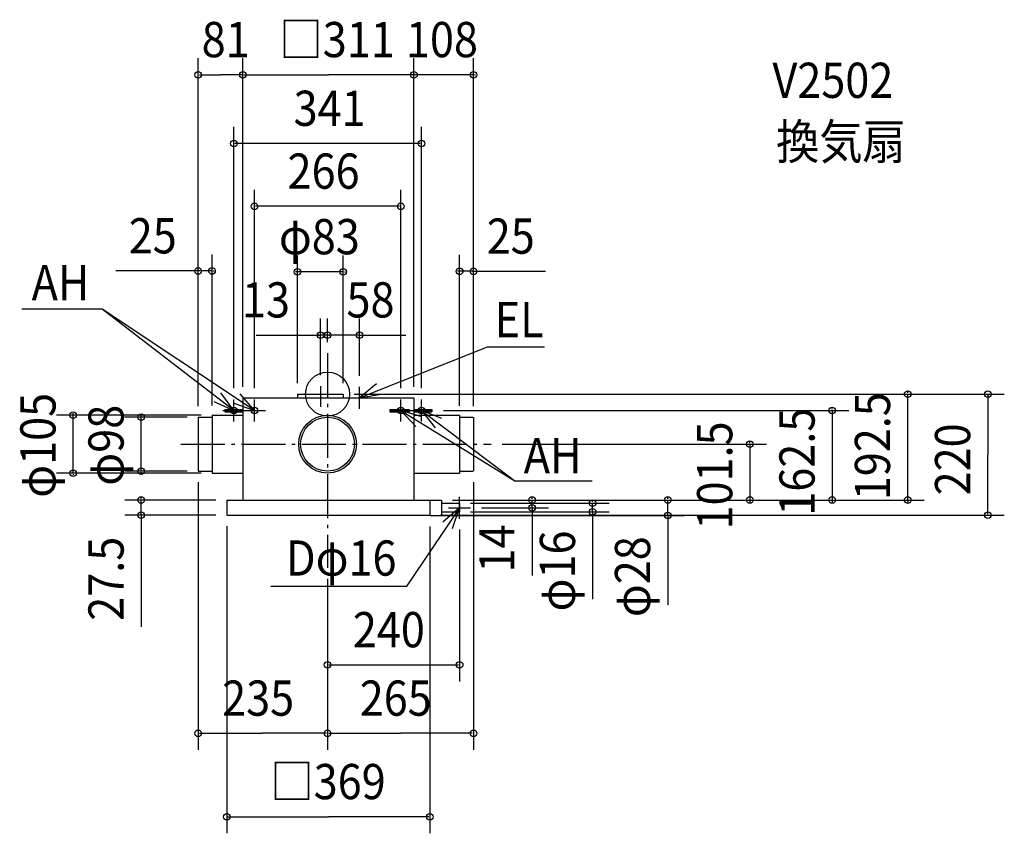
# Model space of a CAD drawing. Extents: x -560 to 1230, y -798 to 680.
import ezdxf

# ---------------------------------------------------------------- set-up
doc = ezdxf.new("R2010")
doc.units = 0
doc.header["$LTSCALE"] = 20
doc.header["$PDMODE"] = 3
doc.header["$PDSIZE"] = -2
doc.linetypes.add('DASHDOT', pattern=[5.5, 4, -0.6, 0.3, -0.6])
doc.linetypes.add('DASHED', pattern=[2, 1.2, -0.8])
for name, color, linetype in [('ARRANGE', 1, 'CONTINUOUS'), ('BASIS', 6, 'DASHDOT'), ('DETAIL', 5, 'CONTINUOUS'), ('ETC', 61, 'CONTINUOUS'), ('FIX', 11, 'CONTINUOUS'), ('NOTE', 4, 'CONTINUOUS'), ('OUTLINE', 3, 'CONTINUOUS'), ('SIZE', 30, 'CONTINUOUS')]:
    doc.layers.add(name, color=color, linetype=linetype)
doc.styles.get("Standard").update_dxf_attribs({"font": 'SIMPLEX', "width": 0.9, "bigfont": 'BIGFONT'})

msp = doc.modelspace()

# ---------------------------------------------------------------- linework, layer by layer
at = {"layer": 'ARRANGE', "color": 1, "linetype": 'CONTINUOUS'}
msp.add_circle((0, 0), 40, dxfattribs=at)
msp.add_point((0, 0), dxfattribs=at)
at = {"layer": 'BASIS', "color": 6, "linetype": 'DASHDOT'}
for p, q in [((0, 74.419815), (0, -315.545433)), ((-13, 14.194279), (-13, -22.932489)), ((-266.734997, -91), (297.520049, -91))]:
    msp.add_line(p, q, dxfattribs=at)
at = {"layer": 'DETAIL', "color": 5, "linetype": 'CONTINUOUS'}
for p, q in [((-54.5, 0), (28.5, 0)), ((-54.5, 0), (-54.5, -7)), ((28.5, 0), (28.5, -7)), ((-154, -7), (157, -7)), ((-154, -7), (-154, -192.5)), ((157, -7), (157, -192.5)), ((-186.5, -28), (-154, -28)), ((-186.5, -28), (-186.5, -32)), ((-186.5, -32), (-154, -32)), ((113, -28), (148, -28)), ((113, -28), (113, -32)), ((113, -32), (148, -32)), ((148, -28), (148, -32)), ((157, -28), (189.5, -28)), ((157, -32), (189.5, -32)), ((189.5, -28), (189.5, -32)), ((-235, -42), (-235, -140)), ((-210, -38.5), (-154, -38.5)), ((-210, -38.5), (-210, -41)), ((-210, -41), (-210, -141)), ((157, -38.5), (240, -38.5)), ((240, -38.5), (240, -41)), ((240, -41), (240, -141)), ((265, -42), (265, -140)), ((-210, -141), (-210, -143.5)), ((240, -141), (240, -143.5)), ((-210, -143.5), (-154, -143.5)), ((157, -143.5), (240, -143.5)), ((-183, -192.5), (207, -192.5)), ((-183, -192.5), (-183, -220)), ((186, -192.5), (186, -220.5)), ((207, -192.5), (207, -220.5)), ((207, -198), (240, -198)), ((207, -214), (240, -214)), ((240, -198), (240, -214)), ((-183, -220), (186, -220)), ((186, -220.5), (207, -220.5))]:
    msp.add_line(p, q, dxfattribs=at)
at = {"layer": 'DETAIL', "color": 5, "linetype": 'DASHED'}
for p, q in [((-235, -42), (-210, -42)), ((240, -42), (265, -42)), ((-235, -140), (-210, -140)), ((240, -140), (265, -140))]:
    msp.add_line(p, q, dxfattribs=at)
at = {"layer": 'DETAIL', "color": 5, "linetype": 'CONTINUOUS'}
for radius in [52.5, 49]:
    msp.add_circle((0, -91), radius, dxfattribs=at)
at = {"layer": 'FIX', "color": 11, "linetype": 'CONTINUOUS'}
for centre in [(-170.5, -30), (-133, -30), (133, -30), (170.5, -30)]:
    msp.add_circle(centre, 6, dxfattribs=at)
at = {"layer": 'NOTE', "color": 4, "linetype": 'CONTINUOUS'}
for p, q in [((-409.510795, 154.461936), (-555.90046, 154.461936)), ((-170.5, -30), (-409.510795, 154.461936)), ((-133, -30), (-409.510795, 154.461936)), ((58, -7), (290.54579, 86.003954)), ((290.54579, 86.003954), (394.173898, 86.003954)), ((58, -27), (58, 13)), ((-170.5, -50), (-170.5, -10)), ((-133, -50), (-133, -10)), ((38, -7), (78, -7)), ((133, -50), (133, -10)), ((170.5, -50), (170.5, -10)), ((-190.5, -30), (-150.5, -30)), ((-153, -30), (-113, -30)), ((113, -30), (153, -30)), ((133, -30), (340.485572, -157.921325)), ((150.5, -30), (190.5, -30)), ((170.5, -30), (340.485572, -157.921325)), ((340.485572, -157.921325), (480.859223, -157.921325)), ((240, -226.5), (240, -186.5)), ((240, -206.5), (142.779784, -350.094606)), ((220, -206.5), (260, -206.5)), ((142.779784, -349.594606), (-103.426551, -349.594606))]:
    msp.add_line(p, q, dxfattribs=at)
for points in [[(88.769717, 18.558258), (58, -7), (97.426485, -0.250758)], [(-206.888013, -13.389385), (-170.5, -30), (-193.707636, 2.579221)], [(-170.600929, -16.355582), (-133, -30), (-158.741151, 0.616877)], [(171.29954, -41.538858), (133, -30), (160.398946, -59.142714)], [(207.785376, -44.484499), (170.5, -30), (195.547834, -61.186632)], [(226.840269, -244.273291), (240, -206.5), (209.716693, -232.632764)]]:
    msp.add_lwpolyline(points, dxfattribs=at)
at = {"layer": 'OUTLINE', "color": 3, "linetype": 'CONTINUOUS'}
for p, q in [((-154, -7), (-154, -192.5)), ((-154, -7), (157, -7)), ((157, -7), (157, -192.5)), ((-183, -192.5), (-154, -192.5)), ((-183, -192.5), (-183, -220)), ((157, -192.5), (186, -192.5)), ((186, -192.5), (186, -220.5)), ((-183, -220), (186, -220))]:
    msp.add_line(p, q, dxfattribs=at)
at = {"layer": 'SIZE', "color": 30, "linetype": 'BYBLOCK'}
for p, q in [((-235, -22), (-235, 610.264562)), ((-154, 13), (-154, 610.264562)), ((-154, 13), (-154, 610.264562)), ((157, 13), (157, 610.264562)), ((157, 13), (157, 610.264562)), ((265, -22), (265, 610.264562)), ((-233, 580.264562), (-194.5, 580.264562)), ((-156, 580.264562), (-194.5, 580.264562)), ((-152, 580.264562), (1.5, 580.264562)), ((155, 580.264562), (1.5, 580.264562)), ((155, 580.264562), (153, 580.264562)), ((265, 580.264562), (157, 580.264562)), ((267, 580.264562), (269, 580.264562)), ((-170.5, 10.5), (-170.5, 485.388887)), ((170.5, 10.5), (170.5, 485.388887)), ((168.5, 455.388887), (-168.5, 455.388887)), ((-133, 10.5), (-133, 371.227027)), ((133, 10.5), (133, 371.227027)), ((131, 341.227027), (-131, 341.227027)), ((-235, -22), (-235, 253.726011)), ((-210, -20.945783), (-210, 253.726011)), ((-54.5, 20), (-54.5, 252.11753)), ((28.5, 20), (28.5, 252.11753)), ((240, -21.225664), (240, 253.110496)), ((265, -22), (265, 253.110496)), ((-237, 223.726011), (-239, 223.726011)), ((-210, 223.726011), (-235, 223.726011)), ((-208, 223.726011), (-206, 223.726011)), ((-56.5, 222.11753), (-58.5, 222.11753)), ((28.5, 222.11753), (-54.5, 222.11753)), ((30.5, 222.11753), (32.5, 222.11753)), ((238, 223.110496), (236, 223.110496)), ((265, 223.110496), (240, 223.110496)), ((267, 223.110496), (269, 223.110496)), ((-13, 34.194279), (-13, 137.208699)), ((0, 94.419815), (0, 137.208699)), ((0, 94.419815), (0, 137.208699)), ((58, 33), (58, 137.208699)), ((-15, 107.208699), (-17, 107.208699)), ((0, 107.208699), (-13, 107.208699)), ((-2, 107.208699), (-4, 107.208699)), ((58, 107.208699), (0, 107.208699)), ((2, 107.208699), (4, 107.208699)), ((60, 107.208699), (62, 107.208699)), ((48.5, 0), (1229.916, 0)), ((48.5, 0), (1084.287, 0)), ((1054.287, 2), (1054.287, 4)), ((1054.287, -192.5), (1054.287, 0)), ((1199.916, -2), (1199.916, -110)), ((-462.426243, -36.5), (-462.426243, -34.5)), ((210.5, -30), (947.132614, -30)), ((917.132614, -28), (917.132614, -26)), ((917.132614, -30), (917.132614, -192.5)), ((-230, -38.5), (-492.426243, -38.5)), ((-462.426243, -143.5), (-462.426243, -38.5)), ((-255, -42), (-368.68008, -42)), ((-338.68008, -40), (-338.68008, -38)), ((-338.68008, -140), (-338.68008, -42)), ((767.515674, -89), (767.515674, -87)), ((317.520049, -91), (797.515674, -91)), ((767.515674, -91), (767.515674, -192.5)), ((1199.916, -218), (1199.916, -110)), ((-255, -140), (-368.68008, -140)), ((-338.68008, -142), (-338.68008, -144)), ((-230, -143.5), (-492.426243, -143.5)), ((-462.426243, -145.5), (-462.426243, -147.5)), ((-235, -160), (-235, -646.474)), ((265, -160), (265, -646.474)), ((-203, -192.5), (-368.685293, -192.5)), ((-338.685293, -190.5), (-338.685293, -188.5)), ((-338.685293, -220), (-338.685293, -192.5)), ((227, -192.5), (648.230976, -192.5)), ((227, -192.5), (401.620313, -192.5)), ((227, -192.5), (1084.287, -192.5)), ((227, -192.5), (947.132614, -192.5)), ((227, -192.5), (797.515674, -192.5)), ((371.620313, -190.5), (371.620313, -188.5)), ((371.620313, -206.5), (371.620313, -192.5)), ((481.744438, -196), (481.744438, -194)), ((618.230976, -190.5), (618.230976, -188.5)), ((618.230976, -220.5), (618.230976, -192.5)), ((767.515674, -194.5), (767.515674, -196.5)), ((917.132614, -194.5), (917.132614, -196.5)), ((1054.287, -194.5), (1054.287, -196.5)), ((260, -198), (511.744438, -198)), ((260, -214), (511.744438, -214)), ((280, -206.5), (401.620313, -206.5)), ((371.620313, -208.5), (371.620313, -210.5)), ((481.744438, -214), (481.744438, -198)), ((-203, -220), (-368.685293, -220)), ((-338.685293, -222), (-338.685293, -224)), ((204.5, -220), (1229.916, -220)), ((206, -220.5), (648.230976, -220.5)), ((481.744438, -216), (481.744438, -218)), ((618.230976, -222.5), (618.230976, -224.5)), ((-183, -240), (-183, -798.170026)), ((186, -240.5), (186, -798.170026)), ((240, -246), (240, -522.108018)), ((0, -335.545433), (0, -646.474)), ((0, -335.545433), (0, -646.474)), ((0, -335.545433), (0, -522.108018)), ((2, -492.108018), (238, -492.108018)), ((-233, -616.474), (-117.5, -616.474)), ((-2, -616.474), (-117.5, -616.474)), ((2, -616.474), (132.5, -616.474)), ((263, -616.474), (132.5, -616.474)), ((-181, -768.170026), (1.5, -768.170026)), ((184, -768.170026), (1.5, -768.170026))]:
    msp.add_line(p, q, dxfattribs=at)
at = {"layer": 'SIZE', "color": 30, "linetype": 'CONTINUOUS'}
for p, q in [((-235, 223.726011), (-384.730067, 223.726011)), ((263, 223.110496), (395.955193, 223.110496)), ((-129.610071, 107.208699), (-13, 107.208699)), ((58, 107.208699), (142.479961, 107.208699)), ((371.620313, -206.5), (371.620313, -329.497558)), ((481.744438, -212.729724), (481.744438, -372.847553)), ((-338.685293, -221.5), (-338.685293, -422.976741)), ((618.230976, -220.5), (618.230976, -383.085135))]:
    msp.add_line(p, q, dxfattribs=at)
for centre in [(-235, 580.264562), (-154, 580.264562), (-154, 580.264562), (157, 580.264562), (157, 580.264562), (265, 580.264562), (-170.5, 455.388887), (170.5, 455.388887), (-133, 341.227027), (133, 341.227027), (-235, 223.726011), (-210, 223.726011), (-54.5, 222.11753), (28.5, 222.11753), (240, 223.110496), (265, 223.110496), (-13, 107.208699), (0, 107.208699), (0, 107.208699), (58, 107.208699), (1054.287, 0), (1199.916, 0), (-462.426243, -38.5), (917.132614, -30), (-338.68008, -42), (767.515674, -91), (-462.426243, -143.5), (-338.68008, -140), (-338.685293, -192.5), (371.620313, -192.5), (481.744438, -198), (618.230976, -192.5), (767.515674, -192.5), (917.132614, -192.5), (1054.287, -192.5), (-338.685293, -220), (371.620313, -206.5), (481.744438, -214), (618.230976, -220.5), (1199.916, -220), (0, -492.108018), (240, -492.108018), (-235, -616.474), (0, -616.474), (0, -616.474), (265, -616.474), (-183, -768.170026), (186, -768.170026)]:
    msp.add_circle(centre, 6, dxfattribs=at)

# ---------------------------------------------------------------- texts
at = {"layer": 'ETC', "color": 61, "linetype": 'CONTINUOUS', "width": 0.9}
for s, p in [('V2502', (808.531617, 538.224224)), ('換気扇', (815.202691, 426.793684))]:
    msp.add_text(s, height=64, dxfattribs=at).set_placement(p)
at = {"layer": 'NOTE', "color": 4, "linetype": 'CONTINUOUS', "width": 0.9}
for s, p in [('AH', (-537.852419, 170.507231)), ('EL', (303.684837, 103.299007)), ('AH', (356.528275, -143.881691)), ('Dφ16', (-75.759571, -329.936014))]:
    msp.add_text(s, height=64, dxfattribs=at).set_placement(p)
at = {"layer": 'SIZE', "color": 30, "linetype": 'BYBLOCK', "width": 0.9}
for s, p in [('□311', (-87.368571, 612.264562)), ('81', (-228.785714, 612.264562)), ('108', (142.428571, 612.264562)), ('341', (-61.714286, 487.388887)), ('266', (-72.685714, 373.227027)), ('25', (-361.370523, 255.726011)), ('φ83', (-88.428571, 254.11753)), ('25', (289.301082, 255.110496)), ('13', (-155.550015, 139.208699)), ('58', (34.433954, 139.208699)), ('240', (45.942857, -460.108018)), ('235', (-191.557143, -584.474)), ('265', (58.442857, -584.474)), ('□369', (-103.825714, -736.170026))]:
    msp.add_text(s, height=64, dxfattribs=at).set_placement(p)
for s, p in [('φ105', (-494.426243, -188.371429)), ('192.5', (1022.287, -192.90065)), ('φ98', (-370.68008, -166.428571)), ('162.5', (885.132614, -220.964286)), ('101.5', (735.515674, -245.978571)), ('220', (1167.916, -184.057143)), ('14', (339.620313, -324.097268)), ('27.5', (-370.685293, -411.903385)), ('φ16', (449.744438, -394.911144)), ('φ28', (586.230976, -405.311711))]:
    msp.add_text(s, height=64, rotation=90, dxfattribs=at).set_placement(p)

doc.saveas('drawing.dxf')
